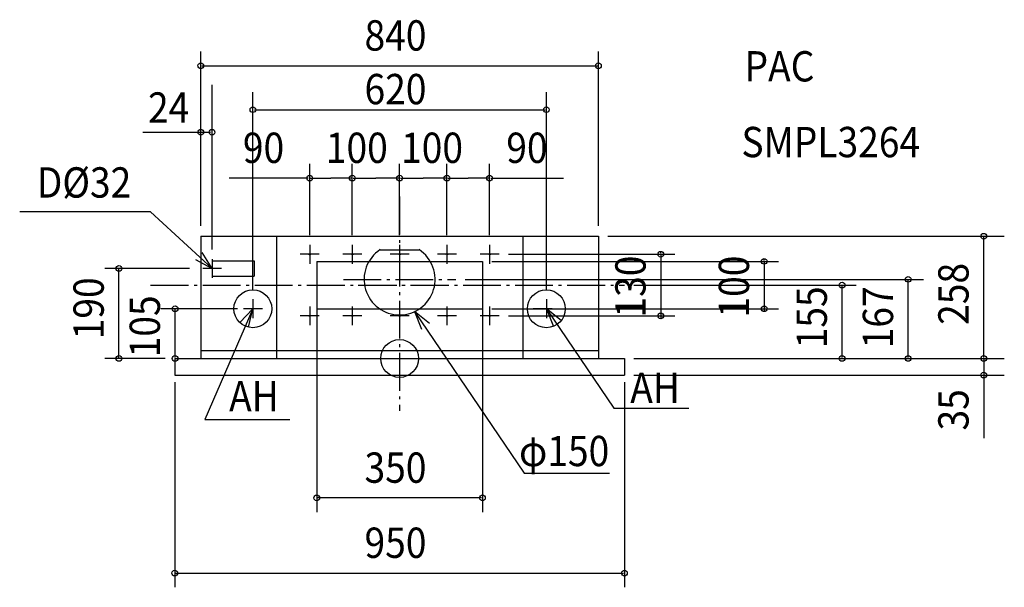
# Model space of a CAD drawing. Extents: x -803 to 1277, y -483 to 715.
import ezdxf

# ---------------------------------------------------------------- set-up
doc = ezdxf.new("R2010")
doc.units = 0
doc.header["$LTSCALE"] = 20
doc.header["$PDMODE"] = 3
doc.header["$PDSIZE"] = -2
doc.linetypes.add('DASHDOT', pattern=[5.5, 4, -0.6, 0.3, -0.6])
for name, color, linetype in [('ARRANGE', 1, 'CONTINUOUS'), ('BASIS', 6, 'CONTINUOUS'), ('DETAIL', 5, 'CONTINUOUS'), ('ETC', 83, 'CONTINUOUS'), ('FIX', 241, 'CONTINUOUS'), ('NOTE', 4, 'CONTINUOUS'), ('OUTLINE', 3, 'CONTINUOUS'), ('SIZE', 32, 'CONTINUOUS')]:
    doc.layers.add(name, color=color, linetype=linetype)
doc.styles.get("Standard").update_dxf_attribs({"font": 'SIMPLEX', "width": 0.9, "bigfont": 'BIGFONT'})

msp = doc.modelspace()

# ---------------------------------------------------------------- linework, layer by layer
at = {"layer": 'ARRANGE', "linetype": 'CONTINUOUS'}
msp.add_circle((0, 0), 40, dxfattribs=at)
msp.add_point((0, 0), dxfattribs=at)
at = {"layer": 'BASIS', "linetype": 'DASHDOT'}
for p, q in [((0, 342), (0, -110.5)), ((-118.8, 167), (118.8, 167)), ((-526, 155), (475, 155)), ((-87.2, 155), (87.2, 155))]:
    msp.add_line(p, q, dxfattribs=at)
at = {"layer": 'DETAIL', "linetype": 'CONTINUOUS'}
for p, q in [((-420, 258), (-420, 0)), ((-420, 258), (420, 258)), ((-260, 258), (-260, 0)), ((260, 258), (260, 0)), ((420, 258), (420, 0)), ((-41.1, 229.7), (41.1, 229.7)), ((-396, 206), (-307, 206)), ((-396, 206), (-396, 174)), ((-307, 206), (-307, 174)), ((-175, 205), (175, 205)), ((-175, 205), (-175, 105)), ((175, 205), (175, 105)), ((-396, 174), (-307, 174)), ((-175, 105), (175, 105)), ((-475, 0), (475, 0)), ((-475, 0), (-475, -35)), ((-420, 17), (420, 17)), ((475, 0), (475, -35)), ((-475, -35), (475, -35))]:
    msp.add_line(p, q, dxfattribs=at)
for centre in [(-190, 220), (-100, 220), (0, 220), (100, 220), (190, 220), (-190, 90), (-100, 90), (0, 90), (100, 90), (190, 90)]:
    msp.add_circle(centre, 1.4, dxfattribs=at)
msp.add_arc((0, 167), 75, 123.2548, 56.7452, dxfattribs=at)
at = {"layer": 'FIX', "linetype": 'CONTINUOUS'}
for centre in [(-310, 105), (310, 105)]:
    msp.add_circle(centre, 40, dxfattribs=at)
at = {"layer": 'NOTE', "linetype": 'CONTINUOUS'}
for p, q in [((-526.6, 309.6), (-802.6, 309.6)), ((-396, 190), (-526.6, 309.6)), ((-190, 240), (-190, 200)), ((-100, 240), (-100, 200)), ((0, 240), (0, 200)), ((100, 240), (100, 200)), ((190, 240), (190, 200)), ((-396, 210), (-396, 170)), ((-170, 220), (-210, 220)), ((-80, 220), (-120, 220)), ((20, 220), (-20, 220)), ((120, 220), (80, 220)), ((210, 220), (170, 220)), ((-376, 190), (-416, 190)), ((-310, 125), (-310, 85)), ((310, 125), (310, 85)), ((-310, 105), (-411.8, -128.6)), ((-290, 105), (-330, 105)), ((-190, 110), (-190, 70)), ((-100, 110), (-100, 70)), ((0, 110), (0, 70)), ((100, 110), (100, 70)), ((190, 110), (190, 70)), ((322.5, 105), (282.5, 105)), ((310, 105), (452.5, -104.9)), ((-170, 90), (-210, 90)), ((-80, 90), (-120, 90)), ((20, 90), (-20, 90)), ((31.4, 98.9), (262.9, -242.2)), ((120, 90), (80, 90)), ((210, 90), (170, 90)), ((452.5, -104.9), (610.8, -104.9)), ((-411.8, -128.6), (-231.8, -128.6)), ((262.9, -242.2), (443.5, -242.2))]:
    msp.add_line(p, q, dxfattribs=at)
for points in [[(-431.3, 208.8), (-396, 190), (-417.2, 223.9)], [(-319.4, 66.1), (-310, 105), (-337.6, 76.1)], [(341.4, 80.2), (310, 105), (324.8, 67.8)], [(62.8, 74.1), (31.4, 98.9), (46.2, 61.7)]]:
    msp.add_lwpolyline(points, dxfattribs=at)
at = {"layer": 'OUTLINE', "linetype": 'CONTINUOUS'}
for p, q in [((-420, 258), (420, 258)), ((-420, 258), (-420, 0)), ((420, 258), (420, 0)), ((-475, 0), (-475, -35)), ((-475, 0), (-420, 0)), ((420, 0), (475, 0)), ((475, 0), (475, -35)), ((-475, -35), (475, -35))]:
    msp.add_line(p, q, dxfattribs=at)
at = {"layer": 'SIZE', "linetype": 'BYBLOCK'}
for p, q in [((-420, 280), (-420, 648)), ((420, 280), (420, 648)), ((-418, 618), (418, 618)), ((-396, 230), (-396, 578)), ((-310, 145), (-310, 562.2)), ((310, 145), (310, 562.2)), ((-306.9, 525.2), (307.3, 525.2)), ((-542.3, 477.6), (-399.4, 477.6)), ((-190, 260), (-190, 410.8)), ((-100, 260), (-100, 410.8)), ((-100, 260), (-100, 410.8)), ((0, 260), (0, 410.8)), ((0, 260), (0, 410.8)), ((100, 260), (100, 410.8)), ((100, 260), (100, 410.8)), ((190, 260), (190, 410.8)), ((-188, 380.8), (-145, 380.8)), ((-102, 380.8), (-145, 380.8)), ((-98, 380.8), (-50, 380.8)), ((-2, 380.8), (-50, 380.8)), ((2, 380.8), (50, 380.8)), ((98, 380.8), (50, 380.8)), ((102, 380.8), (145, 380.8)), ((188, 380.8), (145, 380.8)), ((440, 258), (1277.5, 258)), ((1234, 2), (1234, 258)), ((230, 220), (581.7, 220)), ((551.7, 222), (551.7, 224)), ((551.7, 220), (551.7, 90)), ((770.2, 207), (770.2, 209)), ((-444, 190), (-623, 190)), ((-593, 2), (-593, 190)), ((195, 205), (800.2, 205)), ((770.2, 205), (770.2, 105)), ((138.8, 167), (1106.7, 167)), ((1074.5, 2), (1074.5, 167)), ((495, 155), (964.7, 155)), ((934.7, 2), (934.7, 155)), ((-342.5, 105), (-504.3, 105)), ((-474.3, 2), (-474.3, 105)), ((-175, 110), (-175, -324.4)), ((175, 110), (175, -324.4)), ((195, 105), (800.2, 105)), ((230, 90), (581.7, 90)), ((551.7, 88), (551.7, 86)), ((770.2, 103), (770.2, 101)), ((-495, 0), (-623, 0)), ((-455, 0), (-444.3, 0)), ((495, 0), (1172.8, 0)), ((495, 0), (1277.5, 0)), ((495, 0), (964.7, 0)), ((1234, 2), (1234, 4)), ((1234, 0), (1234, -167.9)), ((495, -35), (1277.5, -35)), ((1234, -32), (1234, -34)), ((-475, -50), (-475, -483)), ((475, -50), (475, -483)), ((173, -294.4), (-173, -294.4)), ((-473, -453), (473, -453))]:
    msp.add_line(p, q, dxfattribs=at)
at = {"layer": 'SIZE', "linetype": 'CONTINUOUS'}
for p, q in [((-193, 380.8), (-360.1, 380.8)), ((193, 380.8), (346.3, 380.8))]:
    msp.add_line(p, q, dxfattribs=at)
for centre in [(-420, 618), (420, 618), (-310, 525.2), (310, 525.2), (-420, 477.6), (-396.3, 477.6), (-190, 380.8), (-100, 380.8), (-100, 380.8), (0, 380.8), (0, 380.8), (100, 380.8), (100, 380.8), (190, 380.8), (1234, 258), (551.7, 220), (770.2, 205), (-593, 190), (1074.5, 167), (934.7, 155), (-474.3, 105), (770.2, 105), (551.7, 90), (-593, 0), (-474.3, 0), (934.7, 0), (1074.5, 0), (1234, 0), (1234, 0), (1234, -35), (-175, -294.4), (175, -294.4), (-475, -453), (475, -453)]:
    msp.add_circle(centre, 6, dxfattribs=at)

# ---------------------------------------------------------------- texts
at = {"layer": 'ETC', "linetype": 'CONTINUOUS', "width": 0.9}
for s, p in [('PAC', (728.7, 584.8)), ('SMPL3264', (722.1, 424.9))]:
    msp.add_text(s, height=64, dxfattribs=at).set_placement(p)
at = {"layer": 'NOTE', "linetype": 'CONTINUOUS', "width": 0.9}
for s, p in [('D%%C32', (-766.5, 339.6)), ('AH', (487.2, -94.1)), ('AH', (-360.2, -111.7)), ('φ150', (252.3, -227.3))]:
    msp.add_text(s, height=64, dxfattribs=at).set_placement(p)
at = {"layer": 'SIZE', "linetype": 'BYBLOCK', "width": 0.9}
for s, p in [('840', (-74.1, 650)), ('620', (-74.1, 536.7)), ('24', (-531.5, 497.8)), ('90', (-331.1, 412.8)), ('100', (-155.8, 412.8)), ('100', (3.1, 412.8)), ('90', (225.4, 412.8)), ('350', (-74.1, -262.4)), ('950', (-74.1, -421))]:
    msp.add_text(s, height=64, dxfattribs=at).set_placement(p)
for s, p in [('130', (519.7, 86.4)), ('100', (738.2, 86.4)), ('258', (1202, 70.9)), ('190', (-625, 40.4)), ('155', (902.7, 21.4)), ('167', (1042.5, 21.4)), ('105', (-506.3, 2.4)), ('35', (1202, -152))]:
    msp.add_text(s, height=64, rotation=90, dxfattribs=at).set_placement(p)

doc.saveas('drawing.dxf')
